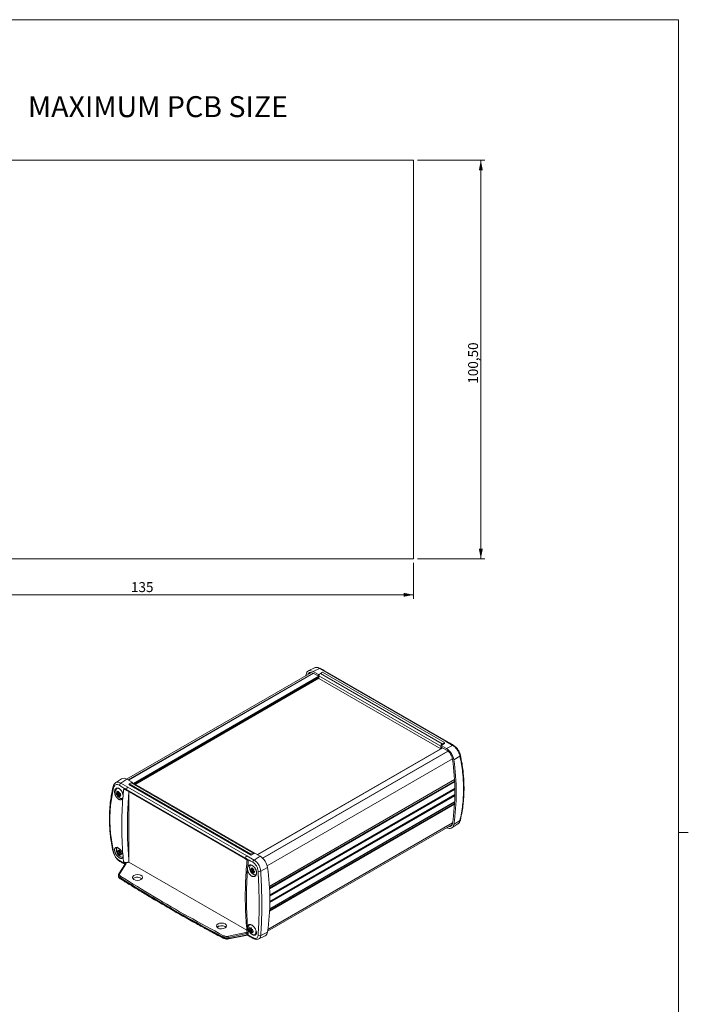
# Model space of a CAD drawing. Units: millimetres. Extents: x 3 to 591, y 2 to 418.
# Drawn here: x 423 to 591, y 167 to 415 of the extents above; entities that cross this region are included whole.
import ezdxf

# ---------------------------------------------------------------- set-up
doc = ezdxf.new("R2010")
doc.units = ezdxf.units.MM
doc.linetypes.add('SLD-Solido', pattern=[0])
doc.layers.add('CARTIGLIO', color=7, linetype='SLD-Solido', lineweight=15)
doc.styles.add('SLDTEXTSTYLE0', font='GOTHIC.TTF', dxfattribs={"width": 0.913})
doc.styles.add('SLDTEXTSTYLE5', font='GOTHIC.TTF', dxfattribs={"width": 0.913})
doc.dimstyles.new('SLDDIMSTYLE0', dxfattribs={"dimtxt": 2.5, "dimasz": 2.5, "dimexe": 0, "dimexo": 0.0625, "dimtad": 1, "dimrnd": 1e-09, "dimzin": 12, "dimdsep": 46, "dimtxsty": 'SLDTEXTSTYLE5', "dimsah": 1, "dimcen": 0.09, "dimadec": 0, "dimazin": 3, "dimtfac": 1, "dimtofl": 0, "dimtmove": 0, "dimatfit": 3, "dimfxl": 0, "dimfrac": 2, "dimtolj": 1, "dimtzin": 12, "dimarcsym": 0})

# ---------------------------------------------------------------- blocks, each defined once
blk = doc.blocks.new('_D_18')
at = {"layer": 'CARTIGLIO'}
for p, q in [((387.2, 278.03), (387.2, 268.93)), ((522.2, 278.03), (522.2, 268.93)), ((387.2, 269.93), (522.2, 269.93))]:
    blk.add_line(p, q, dxfattribs=at)
for points in [[(387.2, 269.93), (389.7, 269.43), (389.7, 270.43)], [(522.2, 269.93), (519.7, 270.43), (519.7, 269.43)]]:
    blk.add_solid(points, dxfattribs=at)
at = {"layer": 'CARTIGLIO', "insert": (450.91, 273.12, -22.77), "char_height": 2.5, "attachment_point": 1, "style": 'SLDTEXTSTYLE5'}
blk.add_mtext('135', dxfattribs=at)
blk = doc.blocks.new('_D_19')
at = {"layer": 'CARTIGLIO'}
for p, q in [((523.2, 379.53), (540.16, 379.53)), ((539.16, 379.53), (539.16, 279.03)), ((523.2, 279.03), (540.16, 279.03))]:
    blk.add_line(p, q, dxfattribs=at)
for points in [[(539.16, 379.53), (538.66, 377.03), (539.66, 377.03)], [(539.16, 279.03), (539.66, 281.53), (538.66, 281.53)]]:
    blk.add_solid(points, dxfattribs=at)
at = {"layer": 'CARTIGLIO', "insert": (535.96, 323.18, -22.77), "char_height": 2.5, "attachment_point": 1, "rotation": 90, "style": 'SLDTEXTSTYLE5'}
blk.add_mtext('100,50', dxfattribs=at)

msp = doc.modelspace()

# ---------------------------------------------------------------- linework, layer by layer
at = {"color": 7, "linetype": 'SLD-Solido', "lineweight": 15}
for p, q in [((522.197, 379.529), (387.197, 379.529)), ((522.197, 279.029), (522.197, 379.529)), ((387.197, 279.029), (522.197, 279.029)), ((497.236, 251.502), (495.635, 250.709)), ((498.442, 251.344), (496.909, 250.551)), ((498.442, 251.344), (500.258, 250.321)), ((496.277, 250.283), (449.801, 223.453)), ((450.194, 223.228), (496.863, 250.169)), ((451.969, 222.115), (498.331, 248.879)), ((495.021, 249.558), (495.063, 249.82)), ((496.909, 250.551), (498.232, 249.788)), ((498.232, 249.38), (496.909, 250.143)), ((498.232, 249.788), (498.492, 249.909)), ((498.232, 249.788), (498.232, 249.38)), ((498.331, 249.432), (498.232, 249.38)), ((529.09, 231.716), (498.331, 249.473)), ((498.331, 249.473), (498.331, 248.853)), ((529.09, 231.096), (498.331, 248.853)), ((499.215, 250.392), (498.685, 250.086)), ((498.685, 250.086), (529.444, 232.329)), ((499.215, 250.392), (529.974, 232.635)), ((530.275, 232.992), (500.258, 250.321)), ((530.506, 233.007), (500.49, 250.335)), ((529.5, 231.329), (482.831, 204.387)), ((529.09, 231.716), (529.09, 231.096)), ((529.444, 231.3), (529.09, 231.096)), ((530.027, 232.4), (529.189, 231.917)), ((529.189, 231.508), (529.189, 231.917)), ((529.189, 231.917), (530.512, 231.153)), ((530.512, 230.745), (529.189, 231.508)), ((529.306, 231.216), (529.302, 231.219)), ((529.444, 232.329), (529.974, 232.635)), ((529.444, 231.362), (529.444, 231.3)), ((529.974, 232.369), (529.974, 232.635)), ((529.974, 232.431), (530.027, 232.4)), ((530.275, 232.992), (532.045, 231.945)), ((530.5, 233.011), (530.506, 233.007)), ((532.045, 231.945), (530.512, 231.153)), ((484.157, 203.479), (530.9, 230.463)), ((485.242, 201.596), (531.983, 228.58)), ((533.888, 229.252), (532.359, 228.289)), ((534.01, 229.479), (534.012, 229.466)), ((446.387, 221.515), (446.39, 221.533)), ((447.04, 222.483), (446.996, 222.448)), ((448.514, 223.507), (447.02, 222.512)), ((448.354, 222.428), (449.887, 223.406)), ((450.124, 221.378), (448.354, 222.428)), ((449.069, 221.106), (449.778, 220.693)), ((451.209, 222.642), (449.887, 223.406)), ((450.124, 221.378), (480.14, 204.05)), ((450.371, 222.052), (450.424, 222.089)), ((481.237, 204.234), (450.371, 222.052)), ((450.955, 222.532), (450.424, 222.225)), ((450.424, 222.021), (450.424, 222.225)), ((481.184, 204.469), (450.424, 222.225)), ((481.714, 204.775), (450.955, 222.532)), ((451.12, 222.58), (451.209, 222.642)), ((481.964, 204.8), (451.205, 222.556)), ((451.209, 222.554), (451.209, 222.642)), ((485.818, 196.366), (532.51, 223.321)), ((485.918, 194.164), (532.596, 221.111)), ((447.767, 219.867), (447.387, 219.588)), ((447.928, 219.925), (447.512, 219.841)), ((447.787, 219.946), (447.555, 219.936)), ((448.08, 219.797), (447.611, 219.508)), ((448.101, 219.797), (447.715, 219.398)), ((447.76, 219.891), (447.767, 219.867)), ((447.767, 219.867), (447.915, 219.852)), ((447.941, 219.927), (447.794, 219.913)), ((448.055, 219.148), (447.907, 219.04)), ((448.006, 219.46), (447.954, 219.375)), ((448.21, 219.796), (447.997, 219.47)), ((448.145, 219.796), (448.165, 219.727)), ((449.417, 220.794), (449.835, 220.558)), ((479.795, 203.364), (449.778, 220.693)), ((479.808, 203.498), (449.791, 220.826)), ((449.829, 220.554), (479.845, 203.226)), ((450.371, 219.878), (450.371, 203.43)), ((485.939, 192.548), (532.606, 219.488)), ((485.906, 190.71), (532.558, 217.642)), ((485.38, 185.062), (531.851, 211.89)), ((485.451, 185.537), (532.047, 212.436)), ((531.851, 211.89), (531.936, 211.949)), ((531.889, 211.126), (533.383, 212.121)), ((533.892, 212.956), (532.363, 211.96)), ((534.016, 213.119), (534.013, 213.101)), ((446.384, 205.16), (446.382, 205.174)), ((447.67, 205.164), (447.48, 205.054)), ((448.288, 205.061), (447.616, 204.673)), ((448.074, 205.158), (447.723, 205.125)), ((448.288, 205.061), (447.723, 204.827)), ((448.076, 205.175), (447.802, 205.171)), ((448.288, 205.061), (447.802, 204.689)), ((448.067, 204.475), (447.878, 204.366)), ((448.264, 204.828), (448.061, 204.54)), ((448.28, 204.821), (448.14, 204.586)), ((448.257, 205.08), (448.288, 205.062)), ((448.288, 205.062), (448.288, 205.026)), ((448.288, 205.062), (448.288, 205.061)), ((481.956, 203.03), (480.14, 204.05)), ((481.184, 204.469), (481.714, 204.775)), ((481.184, 204.469), (481.184, 204.264)), ((482.167, 204.771), (481.237, 204.234)), ((481.956, 203.03), (483.489, 204.008)), ((483.489, 204.008), (482.167, 204.771)), ((449.497, 202.189), (447.882, 199.567)), ((449.666, 202.193), (448.092, 199.638)), ((449.047, 202.554), (449.666, 202.193)), ((450.366, 202.512), (480.145, 185.321)), ((479.849, 203.224), (479.845, 203.226)), ((479.852, 203.229), (480.257, 203.001)), ((447.77, 199.189), (447.77, 198.986)), ((481.257, 200.676), (481.068, 200.567)), ((481.875, 200.574), (481.203, 200.185)), ((481.661, 200.67), (481.31, 200.638)), ((481.875, 200.574), (481.31, 200.339)), ((481.663, 200.687), (481.39, 200.684)), ((481.875, 200.574), (481.39, 200.201)), ((481.655, 199.987), (481.466, 199.878)), ((481.852, 200.34), (481.648, 200.052)), ((481.867, 200.333), (481.728, 200.098)), ((481.845, 200.592), (481.876, 200.574)), ((481.876, 200.574), (481.875, 200.574)), ((481.876, 200.574), (481.876, 200.538)), ((482.874, 199.533), (483.05, 199.635)), ((483.64, 200.244), (485.336, 201.143)), ((448.165, 198.593), (448.165, 198.411)), ((475.54, 183.793), (479.863, 184.76)), ((475.591, 183.142), (480.325, 184.072)), ((475.628, 183.455), (480.087, 184.453)), ((480.193, 184.148), (475.628, 183.252)), ((480.477, 184.41), (479.863, 184.76)), ((480.087, 184.453), (480.109, 184.31)), ((480.109, 184.31), (481.637, 183.452)), ((480.478, 184.41), (480.499, 184.205)), ((480.5, 184.199), (480.499, 184.205)), ((480.499, 184.205), (480.511, 184.193)), ((480.904, 185.57), (480.714, 185.461)), ((481.522, 185.468), (480.85, 185.08)), ((481.308, 185.564), (480.957, 185.532)), ((481.522, 185.468), (480.957, 185.233)), ((481.31, 185.581), (481.036, 185.578)), ((481.522, 185.468), (481.036, 185.095)), ((481.301, 184.881), (481.112, 184.772)), ((481.498, 185.234), (481.295, 184.946)), ((481.514, 185.227), (481.374, 184.992)), ((481.491, 185.486), (481.522, 185.468)), ((481.522, 185.468), (481.522, 185.432)), ((481.522, 185.468), (481.522, 185.468)), ((482.151, 184.215), (482.219, 184.253)), ((482.441, 184.856), (482.435, 184.987)), ((483.167, 183.131), (484.768, 183.923)), ((483.645, 183.948), (485.341, 184.815)), ((474.101, 183.62), (474.101, 183.438)), ((475.628, 183.252), (475.628, 183.455))]:
    msp.add_line(p, q, dxfattribs=at)
at = {"color": 8, "linetype": 'SLD-Solido', "lineweight": 15}
for p, q in [((450.252, 223.195), (496.922, 250.136)), ((451.527, 222.37), (498.331, 249.389)), ((451.704, 222.268), (498.331, 249.185)), ((482.868, 204.366), (529.537, 231.308)), ((484.113, 203.524), (530.851, 230.505)), ((485.815, 196.413), (532.507, 223.368)), ((485.839, 196.006), (532.529, 222.96)), ((485.841, 195.978), (532.531, 222.931)), ((485.852, 195.785), (532.541, 222.738)), ((485.917, 194.208), (532.595, 221.155)), ((485.918, 194.164), (532.596, 221.111)), ((485.92, 194.067), (532.598, 221.013)), ((485.922, 193.985), (532.6, 220.931)), ((485.925, 193.886), (532.601, 220.832)), ((485.938, 192.304), (532.603, 219.243)), ((485.939, 192.589), (532.606, 219.529)), ((485.939, 192.548), (532.606, 219.488)), ((485.939, 192.408), (532.604, 219.348)), ((485.883, 190.156), (532.531, 217.085)), ((485.893, 190.37), (532.542, 217.3)), ((485.907, 190.748), (532.56, 217.68)), ((448.008, 202.866), (449.404, 202.037)), ((483.075, 198.919), (483.004, 198.878))]:
    msp.add_line(p, q, dxfattribs=at)
at = {"color": 7, "linetype": 'SLD-Solido', "lineweight": 15, "flags": 128}
for points in [[(495.063, 249.82), (495.146, 250.137), (495.283, 250.402), (495.47, 250.604), (495.702, 250.739), (495.97, 250.802), (496.266, 250.791), (496.583, 250.707), (496.909, 250.551)], [(495.486, 249.826), (495.59, 250.022), (495.742, 250.186), (495.929, 250.296), (496.147, 250.347), (496.388, 250.338), (496.645, 250.269), (496.909, 250.143)], [(496.399, 250.336), (496.283, 250.286), (496.277, 250.283)], [(447.341, 221.033), (447.255, 220.97), (447.096, 220.709), (447.052, 220.341), (447.126, 219.911), (447.311, 219.469), (447.584, 219.07), (447.912, 218.762), (448.255, 218.581), (448.573, 218.55), (448.741, 218.608)], [(447.517, 206.233), (447.459, 206.193), (447.287, 205.949), (447.227, 205.592), (447.287, 205.167), (447.459, 204.724), (447.722, 204.317), (448.046, 203.994), (448.389, 203.796), (448.712, 203.745), (448.917, 203.808)], [(448.384, 205.117), (448.341, 205.104), (448.298, 205.092), (448.257, 205.08), (448.216, 205.068), (448.176, 205.056), (448.137, 205.044), (448.098, 205.033), (448.061, 205.022)], [(448.14, 204.884), (448.168, 204.911), (448.197, 204.939), (448.227, 204.967), (448.257, 204.996), (448.288, 205.026), (448.319, 205.056), (448.352, 205.086), (448.384, 205.117)], [(481.714, 204.775), (481.783, 204.807), (481.849, 204.822), (481.91, 204.819), (481.964, 204.799), (482.008, 204.763), (482.041, 204.711), (482.045, 204.701)], [(481.105, 201.745), (481.047, 201.706), (480.875, 201.461), (480.815, 201.104), (480.875, 200.679), (481.047, 200.236), (481.31, 199.829), (481.633, 199.506), (481.977, 199.308), (482.3, 199.257), (482.505, 199.321)], [(447.881, 199.564), (447.877, 199.558), (447.873, 199.55)], [(481.972, 200.629), (481.928, 200.617), (481.886, 200.604), (481.844, 200.592), (481.803, 200.58), (481.763, 200.568), (481.724, 200.557), (481.686, 200.545), (481.648, 200.534)], [(481.728, 200.397), (481.756, 200.424), (481.785, 200.451), (481.815, 200.479), (481.845, 200.508), (481.876, 200.538), (481.907, 200.568), (481.939, 200.598), (481.972, 200.629)], [(480.752, 186.639), (480.693, 186.6), (480.521, 186.355), (480.462, 185.999), (480.521, 185.573), (480.693, 185.13), (480.956, 184.723), (481.28, 184.4), (481.623, 184.202), (481.946, 184.151), (482.21, 184.254), (482.382, 184.499), (482.441, 184.856)], [(480.511, 184.193), (480.509, 184.193), (480.508, 184.194), (480.507, 184.195), (480.505, 184.196), (480.504, 184.197), (480.502, 184.197), (480.501, 184.198), (480.5, 184.199)], [(481.618, 185.523), (481.575, 185.511), (481.532, 185.498), (481.491, 185.486), (481.45, 185.474), (481.41, 185.462), (481.371, 185.451), (481.332, 185.439), (481.295, 185.428)], [(481.374, 185.291), (481.402, 185.318), (481.431, 185.345), (481.461, 185.374), (481.491, 185.402), (481.522, 185.432), (481.554, 185.462), (481.586, 185.492), (481.618, 185.523)]]:
    msp.add_lwpolyline(points, dxfattribs=at)
at = {"color": 8, "linetype": 'SLD-Solido', "lineweight": 15, "flags": 128}
msp.add_lwpolyline([(475.628, 183.252), (475.626, 183.215), (475.621, 183.184), (475.612, 183.161), (475.601, 183.147), (475.591, 183.142)], dxfattribs=at)
at = {"color": 8, "linetype": 'SLD-Solido', "lineweight": 15}
for centre, radius, start, end in [((498.572, 251.153), 0.23, 67.12842, 124.19254), ((530.404, 232.796), 0.235, 65.87458, 123.3254), ((533.76, 229.469), 0.252, 300.41074, 359.29232), ((446.67, 221.5), 0.283, 177.01265, 235.55468), ((449.911, 220.663), 0.137, 167.35922, 232.76744), ((533.793, 213.16), 0.227, 295.79466, 344.92562), ((446.568, 205.213), 0.191, 195.90069, 250.81784), ((479.928, 203.334), 0.137, 167.35922, 232.76744), ((448.038, 199.454), 0.192, 73.63126, 144.93781), ((448.293, 198.4), 0.128, 175.05834, 233.72809), ((474.217, 183.421), 0.117, 171.85676, 236.91381), ((481.86, 183.457), 0.223, 181.08753, 236.8616)]:
    msp.add_arc(centre, radius, start, end, dxfattribs=at)
at = {"color": 7, "linetype": 'SLD-Solido', "lineweight": 15}
for centre, radius, start, end in [((496.622, 249.723), 0.75, 123.2655, 148.82201), ((499.099, 249.438), 0.768, 122.60548, 177.39452), ((500.387, 250.127), 0.232, 63.69419, 123.53955), ((529.858, 231.681), 0.768, 122.60548, 177.39452), ((528.261, 227.674), 4.144, 8.5316, 57.09681), ((532.173, 231.733), 0.248, 63.12243, 121.19706), ((528.685, 227.923), 3.362, 8.5316, 57.09681), ((477.384, 220.31), 55.225, 351.58675, 8.44552), ((477.267, 220.109), 55.695, 351.58675, 8.44552), ((449.121, 222.384), 1.277, 53.15652, 118.40731), ((448.777, 221.784), 0.77, 123.27693, 172.75658), ((493.189, 296.014), 86.814, 238.64206, 240.00688), ((555.883, 210.804), 107.309, 174.49086, 175.41592), ((450.572, 220.732), 0.786, 124.74019, 173.13083), ((451.101, 222.327), 0.251, 65.69288, 125.61758), ((532.838, 223.342), 0.402, 188.72849, 218.37694), ((447.746, 221.369), 1.546, 253.15704, 261.30817), ((449.74, 220.452), 2.506, 192.97061, 200.15863), ((449.32, 221.608), 2.431, 214.67706, 223.44828), ((449.597, 221.12), 2.446, 201.46251, 211.52289), ((447.81, 220.414), 0.928, 242.88793, 257.61158), ((447.971, 223.912), 3.576, 262.63919, 266.11736), ((450.224, 220.416), 2.712, 181.05937, 190.18788), ((448.686, 219.387), 1.081, 173.59521, 188.09496), ((449.455, 218.222), 2.101, 145.93965, 151.16209), ((449.804, 220.287), 2.27, 203.04532, 213.3249), ((451.499, 220.692), 3.786, 185.26789, 191.87933), ((450.358, 217.644), 3.423, 132.82776, 138.5003), ((452.557, 218.245), 4.912, 157.12058, 161.50908), ((448.2, 226.099), 6.303, 267.25269, 270.44242), ((448.18, 220.704), 1.686, 260.68892, 268.06762), ((450.553, 220.392), 2.79, 201.36639, 209.47025), ((449.442, 221.577), 2.658, 235.9417, 245.14278), ((447.969, 222.228), 2.758, 270.58648, 277.70084), ((450.677, 222.027), 3.704, 223.65166, 230.58439), ((451.529, 220.608), 3.38, 193.90072, 199.22852), ((541.196, 211.613), 92.603, 175.5746, 184.4254), ((560.279, 210.23), 110.995, 174.52202, 174.59125), ((532.846, 217.675), 0.412, 193.7533, 223.28689), ((531.266, 212.062), 1.102, 233.64304, 354.70217), ((531.17, 212.277), 0.846, 263.00259, 356.85983), ((531.527, 212.465), 0.738, 273.43296, 299.46575), ((449.475, 205.189), 2, 176.12856, 183.87144), ((448.827, 206.718), 1.938, 225.97695, 235.25937), ((448.663, 206.072), 1.56, 220.70227, 232.93506), ((450.616, 206.759), 3.231, 201.76679, 209.42888), ((450.317, 205.994), 2.736, 189.11631, 198.5131), ((448.329, 204.29), 0.81, 138.49479, 151.77528), ((447.64, 205.483), 0.81, 268.2419, 281.51798), ((450.303, 204.875), 2.519, 164.35176, 173.23757), ((449.351, 204.881), 1.56, 187.0674, 199.29913), ((449.474, 208.049), 2.962, 237.39021, 242.61517), ((448.992, 206.026), 1.999, 236.13115, 243.87423), ((452.075, 204.707), 4.027, 169.81015, 175.50832), ((449.992, 204.7), 1.938, 184.7435, 194.0255), ((450.11, 206.353), 2.736, 221.48701, 230.88367), ((449.874, 208.519), 4.027, 244.49413, 250.19172), ((450.922, 206.229), 3.231, 210.57114, 218.23286), ((449.134, 206.9), 2.519, 246.76523, 255.65078), ((451.468, 204.595), 2.962, 177.38742, 182.61258), ((527.628, 210.823), 79.015, 185.02716, 186.00685), ((480.588, 203.404), 0.786, 124.74019, 173.13083), ((481.238, 200.529), 4.144, 8.5316, 57.09681), ((448.239, 202.875), 0.231, 182.19585, 236.97568), ((590.296, 192.902), 110.995, 174.52202, 174.59125), ((527.917, 286.726), 96.254, 240.00332, 240.49421), ((524.828, 281.496), 90.059, 240.00674, 241.33858), ((591.646, 192.624), 111.614, 174.68882, 175.57951), ((482.431, 202.382), 0.804, 126.22665, 173.5048), ((448.536, 198.574), 0.372, 120.74412, 176.99642), ((575.93, 193.458), 95.879, 175.72611, 184.27389), ((483.063, 200.702), 2, 176.12856, 183.87144), ((482.415, 202.23), 1.938, 225.97695, 235.25937), ((482.251, 201.584), 1.56, 220.70227, 232.93506), ((484.204, 202.271), 3.231, 201.76679, 209.42888), ((483.905, 201.506), 2.736, 189.11631, 198.5131), ((481.916, 199.803), 0.81, 138.49479, 151.77528), ((481.228, 200.995), 0.81, 268.2419, 281.51798), ((483.891, 200.387), 2.519, 164.35176, 173.23757), ((482.938, 200.393), 1.56, 187.0674, 199.29913), ((483.062, 203.561), 2.962, 237.39021, 242.61517), ((482.58, 201.538), 1.999, 236.13115, 243.87423), ((485.663, 200.219), 4.027, 169.81015, 175.50832), ((483.58, 200.212), 1.938, 184.7435, 194.0255), ((483.698, 201.865), 2.736, 221.48701, 230.88367), ((483.462, 204.031), 4.027, 244.49413, 250.19172), ((484.51, 201.741), 3.231, 210.57114, 218.23286), ((482.721, 202.412), 2.519, 246.76523, 255.65078), ((485.056, 200.107), 2.962, 177.38742, 182.61258), ((483.265, 201.218), 1.044, 253.90807, 291.07758), ((430.245, 192.963), 55.695, 351.58675, 8.44552), ((474.501, 183.604), 0.4, 125.78183, 177.69383), ((474.869, 183.436), 0.76, 1.39699, 27.98175), ((561.166, 192.62), 81.094, 184.86305, 185.96513), ((482.709, 185.596), 2, 176.12856, 183.87144), ((482.061, 187.124), 1.938, 225.97695, 235.25937), ((481.897, 186.478), 1.56, 220.70227, 232.93506), ((483.85, 187.165), 3.231, 201.76679, 209.42888), ((483.551, 186.4), 2.736, 189.11631, 198.5131), ((481.563, 184.697), 0.81, 138.49479, 151.77528), ((480.874, 185.889), 0.81, 268.2419, 281.51798), ((483.537, 185.281), 2.519, 164.35176, 173.23757), ((482.585, 185.287), 1.56, 187.0674, 199.29913), ((482.708, 188.455), 2.962, 237.39021, 242.61517), ((482.226, 186.432), 1.999, 236.13115, 243.87423), ((485.309, 185.113), 4.027, 169.81015, 175.50832), ((483.226, 185.107), 1.938, 184.7435, 194.0255), ((483.344, 186.759), 2.736, 221.48701, 230.88367), ((483.108, 188.925), 4.027, 244.49413, 250.19172), ((484.156, 186.635), 3.231, 210.57114, 218.23286), ((482.368, 187.306), 2.519, 246.76523, 255.65078), ((484.702, 185.001), 2.962, 177.38742, 182.61258), ((483.336, 184.52), 0.65, 236.82908, 298.43903), ((484.21, 184.911), 1.135, 299.47519, 355.11417)]:
    msp.add_arc(centre, radius, start, end, dxfattribs=at)
for centre in [(452.546, 198.637), (473.759, 186.391)]:
    msp.add_ellipse(centre, major_axis=(1.25, 0.019), ratio=0.5872749, dxfattribs=at)
for centre, start_param, end_param in [((452.546, 197.972), 0.7938241, 2.6889151), ((452.546, 197.972), 0.5044417, 0.7938241), ((473.759, 185.726), 0.7938241, 2.6889151), ((473.759, 185.726), 0.5044417, 0.7938241)]:
    msp.add_ellipse(centre, major_axis=(1.25, -0.019), ratio=0.5671246, start_param=start_param, end_param=end_param, dxfattribs=at)
for points, knots in [([(498.665, 251.363), (498.54, 251.424), (498.287, 251.547), (497.908, 251.624), (497.544, 251.621), (497.338, 251.541), (497.234, 251.501)], [0, 0, 0, 0, 0.2428166, 0.4918785, 0.7439978, 1, 1, 1, 1]), ([(497.245, 251.487), (497.261, 251.501), (497.4, 251.62), (497.816, 251.615), (498.234, 251.434), (498.442, 251.344)], [0, 0, 0, 0, 0.063351, 0.5342713, 1, 1, 1, 1]), ([(500.479, 250.33), (500.053, 250.581), (499.459, 250.932), (498.834, 251.265), (498.658, 251.36)], [0, 0, 0, 0, 0.7178688, 1, 1, 1, 1]), ([(532.277, 231.95), (532.079, 232.074), (531.503, 232.433), (530.895, 232.776), (530.496, 233.001)], [0, 0, 0, 0, 0.3439759, 1, 1, 1, 1]), ([(532.045, 231.945), (532.251, 231.799), (532.665, 231.505), (533.228, 230.812), (533.677, 230.025), (533.818, 229.509), (533.888, 229.252)], [0, 0, 0, 0, 0.24870289, 0.50017459, 0.75010923, 1, 1, 1, 1]), ([(534.01, 229.479), (533.957, 229.671), (533.844, 230.082), (533.487, 230.76), (533.056, 231.318), (532.635, 231.72), (532.404, 231.875), (532.286, 231.955)], [0, 0, 0, 0, 0.202791, 0.4358609, 0.7003816, 0.845703, 1, 1, 1, 1]), ([(533.888, 229.252), (534.146, 227.858), (534.662, 225.074), (534.858, 220.941), (534.664, 216.875), (534.15, 214.263), (533.892, 212.956)], [0, 0, 0, 0, 0.2502804, 0.4999998, 0.7497193, 1, 1, 1, 1]), ([(534.016, 213.119), (534.171, 213.851), (534.451, 215.168), (534.694, 216.968), (534.815, 218.28), (534.871, 219.174), (534.898, 219.792), (534.915, 220.358), (534.923, 221.024), (534.919, 221.826), (534.888, 222.842), (534.814, 224.083), (534.667, 225.611), (534.419, 227.438), (534.154, 228.756), (534.012, 229.466)], [0, 0, 0, 0, 0.1401236, 0.2524539, 0.3375951, 0.3837964, 0.4174153, 0.4513818, 0.4875514, 0.5392143, 0.597507, 0.6720231, 0.7637418, 0.8729221, 1, 1, 1, 1]), ([(446.387, 221.515), (446.231, 220.784), (445.95, 219.467), (445.707, 217.668), (445.585, 216.356), (445.529, 215.463), (445.501, 214.844), (445.484, 214.279), (445.475, 213.613), (445.48, 212.811), (445.51, 211.796), (445.583, 210.555), (445.729, 209.027), (445.976, 207.201), (446.24, 205.883), (446.382, 205.174)], [0, 0, 0, 0, 0.1401236, 0.252454, 0.3375951, 0.3837964, 0.4174154, 0.4513818, 0.4875514, 0.5392144, 0.5975071, 0.6720231, 0.7637419, 0.8729221, 1, 1, 1, 1]), ([(446.51, 221.266), (446.251, 219.959), (445.736, 217.357), (445.541, 213.31), (445.734, 209.198), (446.247, 206.425), (446.505, 205.032)], [0, 0, 0, 0, 0.251108, 0.5, 0.748892, 1, 1, 1, 1]), ([(447.021, 222.513), (446.877, 222.391), (446.591, 222.151), (446.457, 221.738), (446.39, 221.533)], [0, 0, 0, 0, 0.50488489, 1, 1, 1, 1]), ([(448.012, 221.881), (447.846, 221.961), (447.513, 222.12), (447.055, 222.055), (446.688, 221.781), (446.569, 221.438), (446.51, 221.266)], [0, 0, 0, 0, 0.2499786, 0.4999319, 0.7498749, 1, 1, 1, 1]), ([(448.869, 218.758), (448.859, 218.728), (448.838, 218.666), (448.798, 218.581), (448.751, 218.504), (448.68, 218.412), (448.596, 218.338), (448.503, 218.284), (448.404, 218.244), (448.296, 218.224), (448.182, 218.226), (448.066, 218.241), (447.946, 218.277), (447.825, 218.333), (447.705, 218.402), (447.586, 218.489), (447.472, 218.593), (447.361, 218.708), (447.256, 218.837), (447.161, 218.978), (447.072, 219.126), (446.993, 219.282), (446.927, 219.444), (446.876, 219.589), (446.83, 219.755), (446.798, 219.922), (446.781, 220.065), (446.775, 220.184), (446.776, 220.3), (446.784, 220.413), (446.801, 220.521), (446.833, 220.656), (446.88, 220.779), (446.94, 220.885), (446.992, 220.956), (447.049, 221.018), (447.113, 221.071), (447.205, 221.128), (447.307, 221.165), (447.415, 221.182), (447.528, 221.184), (447.645, 221.165), (447.765, 221.126), (447.886, 221.073), (448.006, 221.001), (448.124, 220.911), (448.239, 220.809), (448.349, 220.691), (448.452, 220.561), (448.549, 220.422), (448.637, 220.272), (448.714, 220.114), (448.765, 219.993), (448.81, 219.87), (448.848, 219.746), (448.879, 219.621), (448.903, 219.498), (448.912, 219.418), (448.917, 219.38)], [0, 0, 0, 0, 0.0142724, 0.0286435, 0.0433262, 0.0581168, 0.0868415, 0.1014229, 0.1162185, 0.1448731, 0.1593794, 0.1741253, 0.2026907, 0.2171511, 0.2318489, 0.2604002, 0.2748525, 0.2895406, 0.3181583, 0.3326436, 0.3473643, 0.3760744, 0.3906455, 0.405427, 0.4269906, 0.4488973, 0.4637416, 0.4781002, 0.4925584, 0.5073313, 0.522213, 0.5365642, 0.5657567, 0.5806336, 0.5949922, 0.6094517, 0.6240682, 0.6388999, 0.6675664, 0.6821186, 0.6968846, 0.7254706, 0.7399418, 0.7546509, 0.7831968, 0.7976466, 0.8123326, 0.8409217, 0.8553926, 0.870099, 0.8987956, 0.9133208, 0.928082, 0.9424425, 0.9569029, 0.9715179, 0.9863445, 1, 1, 1, 1]), ([(449.419, 220.799), (449.397, 220.81), (449.255, 220.881), (449.154, 221.003), (449.069, 221.106)], [0, 0, 0, 0, 0.1542664, 1, 1, 1, 1]), ([(448.917, 219.38), (448.92, 219.342), (448.927, 219.265), (448.929, 219.152), (448.924, 219.042), (448.912, 218.939), (448.893, 218.844), (448.877, 218.787), (448.869, 218.758)], [0, 0, 0, 0, 0.16942562, 0.33994671, 0.51389176, 0.68901396, 0.84408745, 1, 1, 1, 1]), ([(450.371, 203.43), (450.24, 205.181), (449.977, 208.684), (449.977, 214.184), (450.24, 217.98), (450.371, 219.878)], [0, 0, 0, 0, 0.3333103, 0.6666958, 1, 1, 1, 1]), ([(450.371, 220.241), (450.371, 220.197), (450.371, 220.075), (450.371, 219.954), (450.371, 219.878)], [0, 0, 0, 0, 0.3655845, 1, 1, 1, 1]), ([(533.892, 212.956), (533.824, 212.721), (533.725, 212.376), (533.463, 212.224), (533.378, 212.157), (533.364, 212.147)], [0, 0, 0, 0, 0.6416459, 0.9424789, 1, 1, 1, 1]), ([(533.38, 212.119), (533.525, 212.241), (533.812, 212.482), (533.946, 212.896), (534.013, 213.101)], [0, 0, 0, 0, 0.5045353, 1, 1, 1, 1]), ([(448.917, 203.899), (448.912, 203.871), (448.902, 203.816), (448.878, 203.74), (448.847, 203.67), (448.808, 203.609), (448.763, 203.558), (448.711, 203.515), (448.652, 203.481), (448.588, 203.457), (448.496, 203.437), (448.394, 203.438), (448.285, 203.458), (448.172, 203.491), (448.054, 203.543), (447.934, 203.613), (447.813, 203.694), (447.692, 203.791), (447.574, 203.902), (447.459, 204.022), (447.349, 204.153), (447.247, 204.293), (447.15, 204.438), (447.063, 204.589), (446.987, 204.742), (446.919, 204.896), (446.864, 205.05), (446.823, 205.2), (446.792, 205.346), (446.776, 205.486), (446.775, 205.615), (446.782, 205.707), (446.796, 205.792), (446.819, 205.87), (446.848, 205.941), (446.885, 206.004), (446.929, 206.058), (446.979, 206.104), (447.036, 206.14), (447.119, 206.175), (447.214, 206.191), (447.316, 206.188), (447.424, 206.171), (447.539, 206.134), (447.657, 206.079), (447.777, 206.012), (447.898, 205.928), (448.018, 205.829), (448.137, 205.72), (448.252, 205.598), (448.36, 205.465), (448.464, 205.327), (448.559, 205.18), (448.645, 205.029), (448.722, 204.876), (448.788, 204.722), (448.84, 204.572), (448.86, 204.501), (448.869, 204.468)], [0, 0, 0, 0, 0.0143514, 0.0288023, 0.0435671, 0.0584404, 0.0727919, 0.0872432, 0.1020099, 0.1168859, 0.1312081, 0.1603428, 0.1751909, 0.1894528, 0.2184647, 0.2332502, 0.2474538, 0.2763457, 0.2910689, 0.305242, 0.3340694, 0.348758, 0.3629414, 0.3917876, 0.4064842, 0.4207141, 0.4496536, 0.4643971, 0.4786893, 0.5077563, 0.5225651, 0.5369086, 0.5513515, 0.5661075, 0.5809719, 0.5953329, 0.6097937, 0.62457, 0.6394555, 0.6537923, 0.6829561, 0.6978189, 0.7121004, 0.7411525, 0.7559585, 0.7701784, 0.7991039, 0.8138446, 0.8280235, 0.8568633, 0.8715587, 0.8857348, 0.9145667, 0.9292564, 0.943469, 0.9723734, 0.9870991, 1, 1, 1, 1]), ([(446.384, 205.161), (446.437, 204.968), (446.55, 204.556), (446.907, 203.877), (447.339, 203.319), (447.76, 202.918), (447.99, 202.763), (448.109, 202.684)], [0, 0, 0, 0, 0.203254, 0.4363515, 0.7007155, 0.8462815, 1, 1, 1, 1]), ([(446.505, 205.032), (446.565, 204.826), (446.683, 204.414), (447.05, 203.782), (447.508, 203.223), (447.841, 202.985), (448.008, 202.866)], [0, 0, 0, 0, 0.2500028, 0.49996, 0.7498985, 1, 1, 1, 1]), ([(448.869, 204.468), (448.885, 204.397), (448.919, 204.255), (448.93, 204.094), (448.927, 203.976), (448.92, 203.925), (448.917, 203.899)], [0, 0, 0, 0, 0.3398732, 0.6888702, 0.8440166, 1, 1, 1, 1]), ([(448.117, 202.688), (448.316, 202.563), (448.716, 202.312), (449.139, 202.072), (449.351, 201.952)], [0, 0, 0, 0, 0.4973066, 1, 1, 1, 1]), ([(450.366, 202.512), (450.32, 202.493), (450.226, 202.454), (450.069, 202.415), (449.902, 202.39), (449.733, 202.383), (449.563, 202.393), (449.401, 202.418), (449.247, 202.461), (449.131, 202.508), (449.068, 202.543), (449.047, 202.554)], [0, 0, 0, 0, 0.1158805, 0.2351137, 0.3509965, 0.4702567, 0.5858273, 0.7047788, 0.8198371, 0.938255, 1, 1, 1, 1]), ([(449.666, 202.193), (449.654, 202.199), (449.63, 202.212), (449.595, 202.222), (449.563, 202.226), (449.536, 202.221), (449.513, 202.209), (449.502, 202.196), (449.497, 202.189)], [0, 0, 0, 0, 0.1666928, 0.3382065, 0.5049041, 0.6766638, 0.8388323, 1, 1, 1, 1]), ([(450.371, 203.43), (450.371, 203.353), (450.371, 203.2), (450.37, 202.97), (450.369, 202.74), (450.367, 202.588), (450.366, 202.512)], [0, 0, 0, 0, 0.2499931, 0.4999886, 0.7499926, 1, 1, 1, 1]), ([(480.194, 203.146), (480.184, 203.048), (480.071, 201.95), (479.934, 199.886), (479.789, 196.961), (479.738, 194.082), (479.767, 191.245), (479.888, 188.462), (480.033, 186.309), (480.166, 185.105), (480.201, 184.79)], [0, 0, 0, 0, 0.0151871, 0.1696175, 0.324289, 0.4791752, 0.6342552, 0.7895131, 0.9449378, 1, 1, 1, 1]), ([(480.511, 202.955), (480.424, 202.952), (480.316, 202.948), (480.266, 202.99), (480.256, 202.998)], [0, 0, 0, 0, 0.8084964, 1, 1, 1, 1]), ([(480.317, 200.604), (480.314, 200.642), (480.306, 200.719), (480.304, 200.831), (480.309, 200.942), (480.321, 201.045), (480.339, 201.14), (480.355, 201.198), (480.364, 201.226)], [0, 0, 0, 0, 0.1694269, 0.3399542, 0.5139119, 0.6890469, 0.8441052, 1, 1, 1, 1]), ([(480.364, 201.226), (480.386, 201.288), (480.421, 201.381), (480.487, 201.485), (480.561, 201.58), (480.648, 201.656), (480.746, 201.713), (480.825, 201.746), (480.908, 201.768), (480.994, 201.78), (481.084, 201.781), (481.177, 201.772), (481.271, 201.753), (481.365, 201.723), (481.461, 201.683), (481.557, 201.634), (481.682, 201.556), (481.805, 201.459), (481.922, 201.348), (482.034, 201.226), (482.139, 201.092), (482.232, 200.947), (482.319, 200.796), (482.393, 200.637), (482.453, 200.475), (482.504, 200.312), (482.541, 200.147), (482.561, 199.985), (482.568, 199.867), (482.568, 199.751), (482.559, 199.639), (482.537, 199.496), (482.499, 199.364), (482.446, 199.246), (482.367, 199.111), (482.265, 199.003), (482.145, 198.928), (482.068, 198.893), (481.986, 198.868), (481.9, 198.854), (481.811, 198.85), (481.719, 198.856), (481.626, 198.873), (481.531, 198.9), (481.435, 198.937), (481.308, 199), (481.182, 199.082), (481.06, 199.18), (480.943, 199.29), (480.831, 199.414), (480.729, 199.55), (480.633, 199.693), (480.549, 199.846), (480.477, 200.005), (480.414, 200.166), (480.365, 200.331), (480.332, 200.491), (480.322, 200.568), (480.317, 200.604)], [0, 0, 0, 0, 0.0287788, 0.0435443, 0.0584183, 0.0871974, 0.1019648, 0.1168415, 0.1312167, 0.1456931, 0.1603265, 0.1751753, 0.1894899, 0.2039054, 0.2184771, 0.2332633, 0.2475193, 0.2763609, 0.2910847, 0.3053098, 0.3340874, 0.3487766, 0.3630118, 0.3918084, 0.4065056, 0.4207873, 0.4496771, 0.4644213, 0.4787656, 0.4932097, 0.5078081, 0.5226176, 0.5513805, 0.5661373, 0.5810023, 0.6245001, 0.6393862, 0.653776, 0.668267, 0.682915, 0.6977784, 0.7121128, 0.7265481, 0.7411401, 0.7559468, 0.7702192, 0.7990943, 0.8138357, 0.8280666, 0.8568565, 0.8715526, 0.8857805, 0.9145627, 0.929253, 0.9435173, 0.9723722, 0.9870985, 1, 1, 1, 1]), ([(482.975, 200.215), (482.945, 200.438), (482.885, 200.884), (482.577, 201.549), (482.149, 202.125), (481.805, 202.357), (481.633, 202.473)], [0, 0, 0, 0, 0.25000298, 0.49996071, 0.74990028, 1, 1, 1, 1]), ([(483.64, 200.244), (483.595, 200.536), (483.511, 201.087), (483.116, 201.903), (482.592, 202.599), (482.167, 202.887), (481.956, 203.03)], [0, 0, 0, 0, 0.26520625, 0.49991831, 0.75134506, 1, 1, 1, 1]), ([(447.881, 199.564), (447.85, 199.505), (447.787, 199.385), (447.776, 199.26), (447.77, 199.198)], [0, 0, 0, 0, 0.4988477, 1, 1, 1, 1]), ([(447.77, 199.005), (447.774, 198.941), (447.783, 198.81), (447.871, 198.62), (448.011, 198.442), (448.147, 198.346), (448.216, 198.297)], [0, 0, 0, 0, 0.2396795, 0.4873909, 0.7413549, 1, 1, 1, 1]), ([(448.092, 199.638), (448.062, 199.574), (448.001, 199.445), (448.027, 199.241), (448.136, 199.048), (448.277, 198.944), (448.346, 198.893)], [0, 0, 0, 0, 0.2453015, 0.5000176, 0.7547238, 1, 1, 1, 1]), ([(448.346, 198.893), (451.126, 197.171), (456.687, 193.729), (465.332, 188.738), (471.288, 185.532), (474.267, 183.929)], [0, 0, 0, 0, 0.333379, 0.666621, 1, 1, 1, 1]), ([(482.98, 183.976), (483.054, 185.177), (483.2, 187.569), (483.255, 191.538), (483.198, 195.73), (483.05, 198.716), (482.975, 200.215)], [0, 0, 0, 0, 0.251108, 0.5, 0.748892, 1, 1, 1, 1]), ([(483.645, 183.948), (483.719, 185.15), (483.868, 187.551), (483.924, 191.538), (483.866, 195.75), (483.715, 198.745), (483.64, 200.244)], [0, 0, 0, 0, 0.2502807, 0.5000002, 0.7497196, 1, 1, 1, 1]), ([(448.165, 198.593), (450.947, 196.871), (456.511, 193.426), (465.161, 188.432), (471.121, 185.224), (474.101, 183.62)], [0, 0, 0, 0, 0.3333518, 0.6666482, 1, 1, 1, 1]), ([(448.165, 198.411), (450.947, 196.692), (456.511, 193.256), (465.161, 188.262), (471.121, 185.046), (474.101, 183.438)], [0, 0, 0, 0, 0.3333518, 0.6666482, 1, 1, 1, 1]), ([(448.216, 198.296), (448.61, 198.05), (449.312, 197.61), (450.243, 197.031), (450.969, 196.583), (451.577, 196.209), (452.158, 195.853), (453.488, 195.041), (456.315, 193.335), (461.154, 190.49), (465.362, 188.109), (468.107, 186.592), (468.851, 186.183), (469.565, 185.793), (470.316, 185.384), (471.258, 184.873), (472.556, 184.173), (473.572, 183.633), (474.152, 183.324)], [0, 0, 0, 0, 0.0475206, 0.0848219, 0.1119091, 0.1344799, 0.1575787, 0.1811647, 0.2928155, 0.4921898, 0.7459364, 0.7744187, 0.8028551, 0.829879, 0.8548561, 0.8871581, 0.9355394, 1, 1, 1, 1]), ([(480.364, 185.746), (480.355, 185.781), (480.337, 185.851), (480.319, 185.955), (480.308, 186.056), (480.304, 186.149), (480.307, 186.236), (480.314, 186.287), (480.317, 186.313)], [0, 0, 0, 0, 0.1694256, 0.3399467, 0.5138918, 0.689014, 0.8440874, 1, 1, 1, 1]), ([(480.317, 186.313), (480.329, 186.368), (480.348, 186.451), (480.393, 186.543), (480.434, 186.605), (480.482, 186.658), (480.537, 186.702), (480.599, 186.738), (480.666, 186.764), (480.763, 186.786), (480.87, 186.789), (480.984, 186.772), (481.103, 186.743), (481.226, 186.695), (481.352, 186.629), (481.479, 186.552), (481.606, 186.459), (481.729, 186.352), (481.85, 186.236), (481.966, 186.108), (482.074, 185.971), (482.15, 185.865), (482.221, 185.755), (482.287, 185.643), (482.387, 185.453), (482.466, 185.259), (482.54, 184.998), (482.568, 184.818), (482.568, 184.623), (482.552, 184.504), (482.521, 184.398), (482.489, 184.326), (482.449, 184.262), (482.403, 184.207), (482.35, 184.16), (482.29, 184.122), (482.224, 184.094), (482.153, 184.075), (482.076, 184.065), (481.995, 184.066), (481.882, 184.079), (481.762, 184.112), (481.638, 184.163), (481.512, 184.225), (481.385, 184.305), (481.259, 184.401), (481.135, 184.506), (481.015, 184.624), (480.901, 184.753), (480.819, 184.855), (480.742, 184.96), (480.668, 185.07), (480.601, 185.182), (480.54, 185.295), (480.485, 185.409), (480.436, 185.525), (480.395, 185.637), (480.374, 185.71), (480.364, 185.746)], [0, 0, 0, 0, 0.0286221, 0.0433065, 0.0580989, 0.0724251, 0.086852, 0.1014351, 0.1162324, 0.1305106, 0.1593976, 0.1741452, 0.1883792, 0.2171754, 0.2318749, 0.246102, 0.2748829, 0.2895726, 0.3038331, 0.3326801, 0.3474025, 0.3617219, 0.3761408, 0.3907135, 0.4054967, 0.4488865, 0.4637325, 0.5072251, 0.5221085, 0.5508893, 0.5656584, 0.5805371, 0.5948972, 0.6093585, 0.6239767, 0.63881, 0.6531072, 0.667505, 0.6820588, 0.6968265, 0.7110707, 0.739888, 0.7545989, 0.7688233, 0.797599, 0.8122866, 0.8265328, 0.8553511, 0.8700592, 0.884359, 0.8987581, 0.9133108, 0.9280737, 0.9424358, 0.9568979, 0.9715146, 0.986343, 1, 1, 1, 1]), ([(474.267, 183.929), (474.355, 183.889), (474.535, 183.808), (474.865, 183.747), (475.212, 183.736), (475.432, 183.774), (475.54, 183.793)], [0, 0, 0, 0, 0.2452762, 0.4999824, 0.7546985, 1, 1, 1, 1]), ([(480.087, 184.453), (480.085, 184.464), (480.081, 184.486), (480.068, 184.521), (480.052, 184.556), (480.031, 184.592), (480.007, 184.628), (479.979, 184.663), (479.948, 184.696), (479.909, 184.731), (479.88, 184.75), (479.863, 184.76)], [0, 0, 0, 0, 0.0966505, 0.1962946, 0.2928891, 0.3919676, 0.4950007, 0.6005255, 0.7135625, 0.8294822, 1, 1, 1, 1]), ([(480.109, 184.31), (480.12, 184.269), (480.136, 184.209), (480.178, 184.163), (480.193, 184.148)], [0, 0, 0, 0, 0.66482, 1, 1, 1, 1]), ([(480.193, 184.148), (480.198, 184.143), (480.21, 184.132), (480.228, 184.118), (480.243, 184.108), (480.252, 184.103), (480.255, 184.101)], [0, 0, 0, 0, 0.27854481, 0.55901003, 0.84500485, 1, 1, 1, 1]), ([(480.478, 184.41), (480.441, 184.434), (480.366, 184.482), (480.282, 184.567), (480.224, 184.66), (480.195, 184.735), (480.194, 184.779), (480.194, 184.79)], [0, 0, 0, 0, 0.2278292, 0.4622775, 0.6901033, 0.9245101, 1, 1, 1, 1]), ([(480.26, 184.11), (480.574, 183.924), (481.058, 183.639), (481.567, 183.368), (481.745, 183.273)], [0, 0, 0, 0, 0.6503045, 1, 1, 1, 1]), ([(481.637, 183.452), (481.809, 183.376), (482.153, 183.223), (482.581, 183.271), (482.89, 183.511), (482.95, 183.821), (482.98, 183.976)], [0, 0, 0, 0, 0.2499784, 0.499931, 0.7498728, 1, 1, 1, 1]), ([(474.101, 183.62), (474.199, 183.576), (474.4, 183.484), (474.777, 183.407), (475.203, 183.384), (475.484, 183.431), (475.628, 183.455)], [0, 0, 0, 0, 0.2268888, 0.4691951, 0.7269042, 1, 1, 1, 1]), ([(474.101, 183.438), (474.199, 183.393), (474.4, 183.301), (474.777, 183.22), (475.203, 183.19), (475.484, 183.231), (475.628, 183.252)], [0, 0, 0, 0, 0.2268888, 0.4691951, 0.7269042, 1, 1, 1, 1]), ([(474.153, 183.323), (474.256, 183.277), (474.462, 183.183), (474.834, 183.11), (475.222, 183.088), (475.468, 183.124), (475.591, 183.142)], [0, 0, 0, 0, 0.2514669, 0.5019595, 0.7514719, 1, 1, 1, 1]), ([(481.738, 183.27), (481.864, 183.209), (482.116, 183.086), (482.496, 183.009), (482.859, 183.012), (483.065, 183.092), (483.169, 183.132)], [0, 0, 0, 0, 0.2437012, 0.4918076, 0.7446305, 1, 1, 1, 1])]:
    msp.add_open_spline(points, degree=3, knots=knots, dxfattribs=at)
at = {"color": 8, "linetype": 'SLD-Solido', "lineweight": 15}
for points, knots in [([(448.354, 222.428), (448.15, 222.522), (447.74, 222.711), (447.274, 222.694), (447.088, 222.526), (447.04, 222.483)], [0, 0, 0, 0, 0.4238086, 0.8523354, 1, 1, 1, 1]), ([(447.775, 199.207), (447.78, 199.132), (447.789, 198.979), (447.929, 198.766), (448.088, 198.649), (448.165, 198.593)], [0, 0, 0, 0, 0.3340991, 0.6779901, 1, 1, 1, 1]), ([(447.779, 198.992), (447.783, 198.926), (447.792, 198.785), (447.93, 198.583), (448.088, 198.467), (448.165, 198.411)], [0, 0, 0, 0, 0.3105206, 0.6665883, 1, 1, 1, 1]), ([(483.139, 183.131), (483.267, 183.208), (483.534, 183.371), (483.607, 183.75), (483.645, 183.948)], [0, 0, 0, 0, 0.4786301, 1, 1, 1, 1])]:
    msp.add_open_spline(points, degree=3, knots=knots, dxfattribs=at)
at = {"layer": 'CARTIGLIO'}
for p, q in [((5, 415), (589, 415)), ((589, 5), (589, 415)), ((589, 210), (591.5, 210))]:
    msp.add_line(p, q, dxfattribs=at)

# ---------------------------------------------------------------- texts
at = {"layer": 'CARTIGLIO', "insert": (424.915, 395.708), "char_height": 5.29167, "attachment_point": 1, "style": 'SLDTEXTSTYLE0'}
msp.add_mtext('MAXIMUM PCB SIZE', dxfattribs=at)

# ---------------------------------------------------------------- dimensions: what is measured, and where the dimension line sits
at = {"layer": 'CARTIGLIO'}
for base, p1, angle, picture, middle in [((539.157, 279.029), (522.197, 379.529), 90, '_D_19', (539.157, 329.279)), ((522.197, 269.931), (387.197, 279.029), 0, '_D_18', (454.697, 269.931))]:
    dim = msp.add_linear_dim(base=base, p1=p1, p2=(522.197, 279.029), angle=angle, dimstyle='SLDDIMSTYLE0', dxfattribs=at)
    dim.commit()
    dim.dimension.update_dxf_attribs({"geometry": picture, "text_midpoint": middle, "dimtype": 160})

doc.saveas('drawing.dxf')
